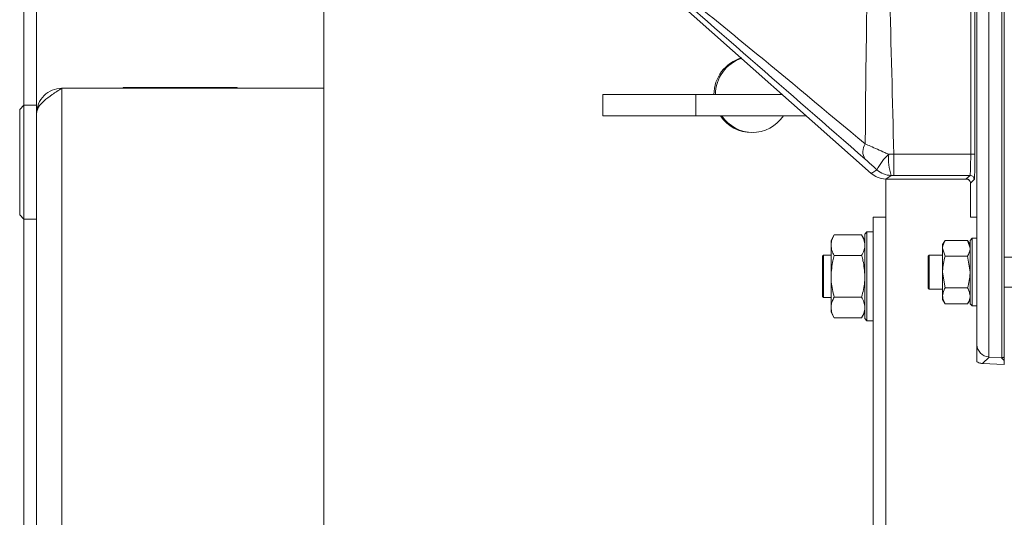
# Model space of a CAD drawing. Extents: x -3910 to 29, y -1380 to 1753.
# Drawn here: x -2504 to -2271, y -980 to -862 of the extents above; entities that cross this region are included whole.
import ezdxf

# ---------------------------------------------------------------- set-up
doc = ezdxf.new("R2010")
doc.units = 0
doc.header["$LTSCALE"] = 5

msp = doc.modelspace()

# ---------------------------------------------------------------- linework, layer by layer
at = {"color": 7, "linetype": 'Continuous', "lineweight": 5}
for p, q in [((-2432.06, -483.8), (-2432.06, -995.8)), ((-2274.71, -537.71), (-2274.71, -941.88)), ((-2271.68, -942.04), (-2271.68, -537.56)), ((-2271.06, -537.74), (-2271.06, -941.85)), ((-2277.55, -938.96), (-2277.55, -540.63)), ((-2279.01, -893.93), (-2279.01, -585.67)), ((-2278.01, -585.67), (-2278.01, -893.93)), ((-2500.06, -595.5), (-2500.06, -884.1)), ((-2302.54, -898.48), (-2381.06, -828.8)), ((-2503.06, -829.8), (-2503.06, -882.35)), ((-2494.06, -878.3), (-2432.06, -878.3)), ((-2494.06, -878.3), (-2494.06, -992.62)), ((-2479.56, -878.1), (-2479.56, -878.3)), ((-2452.56, -878.1), (-2479.56, -878.1)), ((-2452.56, -878.3), (-2452.56, -878.1)), ((-2366.06, -879.8), (-2366.06, -884.8)), ((-2344.06, -879.8), (-2366.06, -879.8)), ((-2344.06, -884.8), (-2344.06, -879.8)), ((-2323.59, -879.8), (-2344.06, -879.8)), ((-2503.06, -882.35), (-2504.06, -883.35)), ((-2500.06, -882.35), (-2503.06, -882.35)), ((-2503.06, -882.35), (-2503.06, -909.25)), ((-2504.06, -908.25), (-2504.06, -883.35)), ((-2500.06, -884.3), (-2500.06, -884.1)), ((-2500.06, -884.3), (-2500.06, -989.8)), ((-2344.06, -884.8), (-2366.06, -884.8)), ((-2317.96, -884.8), (-2344.06, -884.8)), ((-2298.42, -893.94), (-2297.22, -893.93)), ((-2297.22, -898.92), (-2297.22, -893.93)), ((-2297.22, -893.93), (-2279.01, -893.93)), ((-2279.01, -893.93), (-2278.01, -893.93)), ((-2302.53, -898.49), (-2302.54, -898.48)), ((-2297.82, -898.93), (-2299.08, -899.78)), ((-2297.22, -898.92), (-2297.82, -898.93)), ((-2279.17, -898.92), (-2297.22, -898.92)), ((-2280.06, -899.77), (-2279.17, -898.92)), ((-2299.08, -899.78), (-2299.17, -899.78)), ((-2299.08, -899.78), (-2280.05, -899.78)), ((-2299.06, -899.78), (-2299.06, -990.95)), ((-2280.05, -899.78), (-2280.06, -899.77)), ((-2279.18, -900.29), (-2279.18, -900.29)), ((-2278.17, -899.92), (-2279.06, -900.77)), ((-2279.06, -900.72), (-2279.06, -900.96)), ((-2279.06, -900.77), (-2279.06, -908.8)), ((-2279.06, -900.96), (-2279.06, -908.8)), ((-2504.06, -908.25), (-2503.06, -909.25)), ((-2503.06, -909.25), (-2500.06, -909.25)), ((-2503.06, -909.25), (-2503.06, -996.8)), ((-2302.06, -1008.8), (-2302.06, -908.8)), ((-2302.06, -908.8), (-2299.06, -908.8)), ((-2279.06, -908.8), (-2277.56, -908.8)), ((-2279.06, -908.8), (-2279.06, -908.8)), ((-2277.56, -938.98), (-2277.56, -908.8)), ((-2311.3, -912.98), (-2312.06, -914.3)), ((-2311.3, -912.98), (-2304.82, -912.98)), ((-2304.06, -914.3), (-2304.82, -912.98)), ((-2303.56, -912.3), (-2304.06, -912.8)), ((-2304.06, -932.8), (-2304.06, -912.8)), ((-2302.06, -912.3), (-2303.56, -912.3)), ((-2303.56, -912.3), (-2303.56, -933.3)), ((-2312.06, -914.3), (-2312.06, -915.44)), ((-2312.06, -915.44), (-2312.06, -922.8)), ((-2285.08, -914.29), (-2285.66, -915.3)), ((-2285.66, -915.3), (-2285.66, -916.17)), ((-2285.08, -914.29), (-2279.74, -914.29)), ((-2279.16, -915.3), (-2279.74, -914.29)), ((-2279.74, -914.29), (-2279.16, -916.17)), ((-2278.66, -913.8), (-2279.16, -914.3)), ((-2279.16, -929.3), (-2279.16, -914.3)), ((-2277.56, -913.8), (-2278.66, -913.8)), ((-2278.66, -913.8), (-2278.66, -929.8)), ((-2313.86, -917.8), (-2314.06, -918)), ((-2314.06, -927.6), (-2314.06, -918)), ((-2312.06, -917.8), (-2313.86, -917.8)), ((-2313.86, -917.8), (-2313.86, -927.8)), ((-2311.3, -917.89), (-2304.82, -917.89)), ((-2288.86, -917.8), (-2289.06, -918)), ((-2289.06, -921.8), (-2289.06, -918)), ((-2285.66, -917.8), (-2288.86, -917.8)), ((-2288.86, -917.8), (-2288.86, -921.8)), ((-2285.08, -918.04), (-2285.66, -916.17)), ((-2285.66, -916.17), (-2285.66, -921.8)), ((-2285.08, -918.04), (-2279.74, -918.04)), ((-2279.74, -918.04), (-2279.16, -921.8)), ((-2269.06, -918.25), (-2271.06, -918.25)), ((-2289.06, -925.6), (-2289.06, -921.8)), ((-2288.86, -921.8), (-2288.86, -925.8)), ((-2285.08, -925.55), (-2285.66, -921.8)), ((-2285.66, -921.8), (-2285.66, -927.43)), ((-2312.06, -922.8), (-2312.06, -930.16)), ((-2289.06, -925.6), (-2288.86, -925.8)), ((-2288.86, -925.8), (-2285.66, -925.8)), ((-2285.08, -925.55), (-2279.74, -925.55)), ((-2271.06, -925.35), (-2269.06, -925.35)), ((-2314.06, -927.6), (-2313.86, -927.8)), ((-2313.86, -927.8), (-2312.06, -927.8)), ((-2311.3, -927.7), (-2304.82, -927.7)), ((-2285.66, -927.43), (-2285.66, -928.3)), ((-2285.66, -928.3), (-2285.08, -929.3)), ((-2285.08, -929.3), (-2279.74, -929.3)), ((-2279.74, -929.3), (-2279.16, -928.3)), ((-2279.16, -929.3), (-2278.66, -929.8)), ((-2312.06, -930.16), (-2312.06, -931.3)), ((-2312.06, -931.3), (-2311.3, -932.61)), ((-2304.82, -932.61), (-2304.06, -931.3)), ((-2278.66, -929.8), (-2277.56, -929.8)), ((-2311.3, -932.61), (-2304.82, -932.61)), ((-2304.06, -932.8), (-2303.56, -933.3)), ((-2303.56, -933.3), (-2302.06, -933.3)), ((-2277.56, -938.98), (-2277.55, -938.96)), ((-2277.56, -943.02), (-2277.56, -938.98)), ((-2274.63, -941.89), (-2276.24, -943.42)), ((-2276.19, -943.42), (-2271.06, -943.69)), ((-2276.19, -943.42), (-2271.06, -943.69)), ((-2276.19, -943.42), (-2276.19, -943.42)), ((-2274.63, -941.89), (-2271.71, -942.04)), ((-2271.06, -942.72), (-2271.71, -942.04)), ((-2271.06, -941.85), (-2271.06, -942.72)), ((-2271.06, -942.72), (-2271.06, -943.69))]:
    msp.add_line(p, q, dxfattribs=at)
at = {"color": 7, "linetype": 'Continuous', "lineweight": 5, "flags": 128}
msp.add_lwpolyline([(-2302.53, -898.49), (-2302.17, -898.24), (-2301.22, -897.59)], dxfattribs=at)
at = {"color": 7, "linetype": 'Continuous', "lineweight": 5}
for centre, radius, start, end in [((-2330.77, -879.79), 9, 105.7805, 180.0664), ((-2330.42, -879.79), 9, 107.607, 180.0644), ((-2330.8, -879.85), 8.95, 213.5892, 326.4108), ((-2330.45, -879.84), 8.96, 213.6096, 269.9576), ((-2301.23, -893.31), 3.3, 146.2741, 212.2104), ((-2288.43, -904.48), 14.53, 133.4783, 151.6868), ((-2287, -895.09), 11.48, 174.2439, 199.509), ((-2297.82, -893.93), 5, 227.1599, 269.9408), ((-2279.17, -899.93), 1, 0.0426, 89.9554), ((-2276.24, -943.23), 0.193, 266.2682, 270.0695)]:
    msp.add_arc(centre, radius, start, end, dxfattribs=at)
for centre, major_axis, ratio, start_param, end_param in [((-2279.17, -893.93), (0, 5), 0.031423, 3.166409, 4.712389), ((-2278.17, -893.93), (0, 6), 0.026186, 3.166409, 4.712389), ((-2280.06, -900.77), (0.976, 0.225), 0.998517, 0.274534, 1.344681), ((-2280.06, -900.77), (0.976, -0.225), 0.998517, 0.726765, 1.796912), ((-2280.05, -900.78), (-0.01, 1), 0.999333, 5.511491, 6.269139), ((-2280.56, -900.3), (1.12, 0.28), 0.386578, 1.000401, 1.001736), ((-2274.55, -938.96), (2.77, -1.19), 0.964546, 3.560544, 5.0528), ((-2277.03, -941.38), (3.05, -1.07), 0.573761, 5.159431, 5.18533), ((-2277.09, -942.37), (2.18, -0.62), 0.390977, 5.218619, 5.244517), ((-2274.47, -938.89), (2.68, 1.37), 0.997595, 4.16106, 4.18659), ((-2271.66, -941.04), (0.235, 0.973), 0.998417, 3.327095, 3.352552), ((-2271.63, -941.06), (0.934, 0.372), 0.962676, 4.293411, 4.949769)]:
    msp.add_ellipse(centre, major_axis=major_axis, ratio=ratio, start_param=start_param, end_param=end_param, dxfattribs=at)
for points, knots in [([(-2297.76, -585.67), (-2298.18, -601.38), (-2299.02, -632.8), (-2300.3, -672.84), (-2300.8, -698.89), (-2300.97, -712.61), (-2301.01, -717.77), (-2301.03, -722.07), (-2301.04, -723.22), (-2301.05, -725.05), (-2301.06, -729.13), (-2301.06, -734.23), (-2301.01, -751.41), (-2300.62, -778.34), (-2299.45, -816.86), (-2298.16, -855.39), (-2297.53, -881.08), (-2297.22, -893.93)], [0, 0, 0, 0, 0.152923, 0.305846, 0.38973, 0.406418, 0.439292, 0.439929, 0.448307, 0.450401, 0.457795, 0.488006, 0.499986, 0.624965, 0.749975, 0.874987, 1, 1, 1, 1]), ([(-2303.97, -891.48), (-2303.95, -889.22), (-2303.84, -874.85), (-2303.48, -848.38), (-2302.5, -812.07), (-2301.45, -775.74), (-2301.11, -750.38), (-2301.06, -734.97), (-2301.06, -730.77), (-2301.07, -726.94), (-2301.07, -725.05), (-2301.08, -723.22), (-2301.11, -718.69), (-2301.16, -712.32), (-2301.33, -698.53), (-2301.83, -672.91), (-2303.04, -634.1), (-2303.53, -603.56), (-2303.77, -588.3)], [0, 0, 0, 0, 0.022362, 0.142164, 0.261981, 0.381807, 0.501661, 0.512794, 0.534222, 0.543214, 0.550732, 0.552861, 0.561379, 0.595456, 0.615915, 0.697801, 0.848888, 1, 1, 1, 1]), ([(-2304.02, -895.07), (-2313.05, -887.18), (-2331.11, -871.4), (-2351.59, -853.56), (-2365.28, -841.66), (-2370.82, -836.86), (-2374.88, -833.36), (-2377.51, -831.1), (-2379.06, -829.81), (-2379.83, -829.17)], [0, 0, 0, 0, 0.3525908, 0.7051904, 0.7969805, 0.8887471, 0.9258839, 0.9630193, 1, 1, 1, 1]), ([(-2379.53, -829.28), (-2378.44, -830.18), (-2376.26, -831.98), (-2371.59, -835.87), (-2365.79, -840.65), (-2356.63, -848.16), (-2345.19, -857.48), (-2326.85, -872.43), (-2313.12, -883.86), (-2303.97, -891.48)], [0, 0, 0, 0, 0.0515283, 0.1031606, 0.1960943, 0.2890535, 0.4669026, 0.6447599, 1, 1, 1, 1]), ([(-2303.97, -891.48), (-2303.56, -891.66), (-2302.67, -892.04), (-2301.1, -892.74), (-2299.64, -893.39), (-2298.73, -893.8), (-2298.42, -893.94)], [0, 0, 0, 0, 0.252335, 0.5457, 0.847844, 1, 1, 1, 1]), ([(-2301.22, -897.59), (-2301.96, -896.91), (-2302.95, -896.01), (-2303.81, -895.25), (-2304.02, -895.07)], [0, 0, 0, 0, 0.755719, 1, 1, 1, 1]), ([(-2299.17, -899.78), (-2299.85, -899.7), (-2301.11, -899.56), (-2302.08, -898.82), (-2302.53, -898.49)], [0, 0, 0, 0, 0.540117, 1, 1, 1, 1]), ([(-2279.18, -900.29), (-2279.15, -900.37), (-2279.08, -900.52), (-2279.07, -900.69), (-2279.06, -900.77)], [0, 0, 0, 0, 0.501308, 1, 1, 1, 1]), ([(-2312.06, -915.44), (-2312.06, -915.38), (-2312.05, -914.94), (-2311.89, -914.11), (-2311.5, -913.36), (-2311.3, -912.98)], [0, 0, 0, 0, 0.070088, 0.530783, 1, 1, 1, 1]), ([(-2304.82, -912.98), (-2304.61, -913.38), (-2304.18, -914.18), (-2304.1, -915.02), (-2304.06, -915.44)], [0, 0, 0, 0, 0.495458, 1, 1, 1, 1]), ([(-2311.3, -917.89), (-2311.51, -917.49), (-2311.94, -916.69), (-2312.02, -915.85), (-2312.06, -915.44)], [0, 0, 0, 0, 0.495458, 1, 1, 1, 1]), ([(-2304.06, -915.44), (-2304.06, -915.49), (-2304.07, -915.93), (-2304.24, -916.76), (-2304.62, -917.51), (-2304.82, -917.89)], [0, 0, 0, 0, 0.070088, 0.530783, 1, 1, 1, 1]), ([(-2285.66, -916.17), (-2285.66, -916.12), (-2285.65, -915.49), (-2285.36, -914.87), (-2285.08, -914.29)], [0, 0, 0, 0, 0.0702148, 1, 1, 1, 1]), ([(-2312.06, -922.8), (-2311.98, -921.55), (-2311.86, -919.89), (-2311.41, -918.29), (-2311.3, -917.89)], [0, 0, 0, 0, 0.747436, 1, 1, 1, 1]), ([(-2304.82, -917.89), (-2304.71, -918.29), (-2304.26, -919.89), (-2304.15, -921.55), (-2304.06, -922.8)], [0, 0, 0, 0, 0.252564, 1, 1, 1, 1]), ([(-2279.16, -916.17), (-2279.16, -916.21), (-2279.17, -916.85), (-2279.47, -917.47), (-2279.74, -918.04)], [0, 0, 0, 0, 0.070215, 1, 1, 1, 1]), ([(-2285.66, -921.8), (-2285.66, -921.71), (-2285.65, -920.44), (-2285.36, -919.2), (-2285.08, -918.04)], [0, 0, 0, 0, 0.070215, 1, 1, 1, 1]), ([(-2279.16, -921.8), (-2279.16, -921.89), (-2279.17, -923.15), (-2279.47, -924.39), (-2279.74, -925.55)], [0, 0, 0, 0, 0.070215, 1, 1, 1, 1]), ([(-2311.3, -927.7), (-2311.6, -926.51), (-2312.01, -924.9), (-2312.05, -923.24), (-2312.06, -922.8)], [0, 0, 0, 0, 0.735329, 1, 1, 1, 1]), ([(-2304.06, -922.8), (-2304.07, -923.24), (-2304.11, -924.9), (-2304.52, -926.51), (-2304.82, -927.7)], [0, 0, 0, 0, 0.264671, 1, 1, 1, 1]), ([(-2285.66, -927.43), (-2285.6, -926.95), (-2285.51, -926.32), (-2285.17, -925.7), (-2285.08, -925.55)], [0, 0, 0, 0, 0.747436, 1, 1, 1, 1]), ([(-2279.74, -925.55), (-2279.66, -925.7), (-2279.32, -926.32), (-2279.23, -926.95), (-2279.16, -927.43)], [0, 0, 0, 0, 0.252564, 1, 1, 1, 1]), ([(-2312.06, -930.16), (-2312.06, -930.1), (-2312.05, -929.66), (-2311.89, -928.83), (-2311.5, -928.08), (-2311.3, -927.7)], [0, 0, 0, 0, 0.070088, 0.530783, 1, 1, 1, 1]), ([(-2304.82, -927.7), (-2304.61, -928.1), (-2304.18, -928.91), (-2304.1, -929.74), (-2304.06, -930.16)], [0, 0, 0, 0, 0.495458, 1, 1, 1, 1]), ([(-2285.08, -929.3), (-2285.31, -928.85), (-2285.62, -928.23), (-2285.65, -927.59), (-2285.66, -927.43)], [0, 0, 0, 0, 0.735328, 1, 1, 1, 1]), ([(-2279.16, -927.43), (-2279.17, -927.59), (-2279.2, -928.23), (-2279.51, -928.85), (-2279.74, -929.3)], [0, 0, 0, 0, 0.264672, 1, 1, 1, 1]), ([(-2311.3, -932.61), (-2311.51, -932.21), (-2311.94, -931.41), (-2312.02, -930.58), (-2312.06, -930.16)], [0, 0, 0, 0, 0.495458, 1, 1, 1, 1]), ([(-2304.06, -930.16), (-2304.06, -930.22), (-2304.07, -930.66), (-2304.24, -931.49), (-2304.62, -932.23), (-2304.82, -932.61)], [0, 0, 0, 0, 0.070088, 0.530783, 1, 1, 1, 1]), ([(-2277.56, -943.02), (-2277.25, -943.17), (-2276.83, -943.37), (-2276.37, -943.41), (-2276.24, -943.42)], [0, 0, 0, 0, 0.71945, 1, 1, 1, 1]), ([(-2276.27, -943.42), (-2276.4, -943.4), (-2276.84, -943.36), (-2277.26, -943.16), (-2277.56, -943.02)], [0, 0, 0, 0, 0.2835901, 1, 1, 1, 1]), ([(-2276.26, -943.42), (-2276.25, -943.42), (-2276.23, -943.42), (-2276.21, -943.42), (-2276.19, -943.42)], [0, 0, 0, 0, 0.259049, 1, 1, 1, 1])]:
    msp.add_open_spline(points, degree=3, knots=knots, dxfattribs=at)
for points in [[(-2494.06, -878.3), (-2494.85, -878.8), (-2496.42, -879.8), (-2498.4, -881.3), (-2499.79, -882.8), (-2499.97, -883.8), (-2500.06, -884.3)], [(-2500.06, -884.3), (-2499.97, -883.51), (-2499.79, -881.94), (-2498.4, -879.95), (-2496.42, -878.57), (-2494.85, -878.39), (-2494.06, -878.3)], [(-2279.06, -900.77), (-2279.07, -900.69), (-2279.08, -900.52), (-2279.15, -900.37), (-2279.18, -900.29)]]:
    msp.add_open_spline(points, degree=3, dxfattribs=at)

doc.saveas('drawing.dxf')
